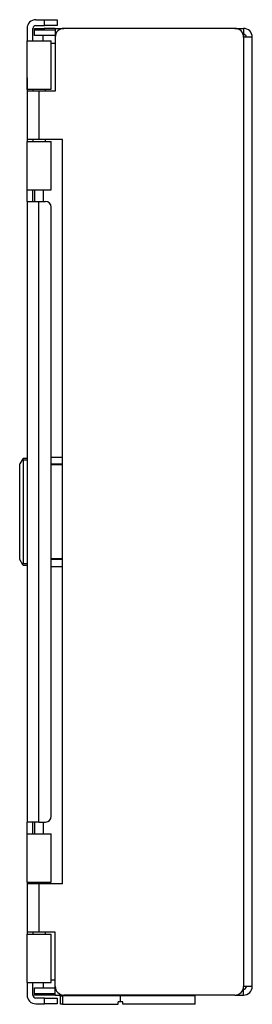
# Model space of a CAD drawing. Extents: x 6.6 to 30.2, y 8.5 to 29.
# Drawn here: x 27.8 to 30.2, y 18.8 to 29 of the extents above; entities that cross this region are included whole.
import ezdxf

# ---------------------------------------------------------------- set-up
doc = ezdxf.new("R2010")
doc.units = 0
doc.header["$MEASUREMENT"] = 0
doc.layers.add('TOP', color=7, linetype='CONTINUOUS')

msp = doc.modelspace()

# ---------------------------------------------------------------- linework, layer by layer
at = {"layer": 'TOP', "color": 3, "linetype": 'CONTINUOUS'}
for p, q in [((27.973269, 29.03166), (28.063269, 29.03166)), ((28.063269, 28.971659), (28.063269, 29.03166)), ((28.063269, 29.03166), (28.096914, 29.03166)), ((28.096914, 29.03166), (28.128267, 29.03166)), ((28.128267, 29.03166), (28.155191, 29.03166)), ((28.155191, 29.03166), (28.175852, 29.03166)), ((28.175852, 29.03166), (28.188839, 29.03166)), ((28.188839, 29.03166), (28.193268, 29.03166)), ((28.193268, 29.03166), (28.193268, 28.971659)), ((27.883268, 28.94166), (27.883268, 28.811659)), ((27.943268, 28.811659), (27.943268, 28.94166)), ((27.958267, 28.926659), (27.958267, 28.94166)), ((27.958267, 28.94166), (28.058268, 28.94166)), ((27.958267, 28.866659), (27.958267, 28.926659)), ((27.958267, 28.926659), (28.173267, 28.926659)), ((27.973269, 28.971659), (28.063269, 28.971659)), ((28.058268, 28.94166), (28.058268, 28.926659)), ((28.173275, 28.94166), (28.058268, 28.94166)), ((28.096914, 28.971659), (28.063269, 28.971659)), ((28.128267, 28.971659), (28.096914, 28.971659)), ((28.155191, 28.971659), (28.128267, 28.971659)), ((28.175852, 28.971659), (28.155191, 28.971659)), ((28.173267, 28.94166), (28.263285, 28.94166)), ((28.173267, 28.94166), (28.173267, 28.937254)), ((28.173267, 28.937254), (28.173267, 28.924471)), ((28.188839, 28.971659), (28.175852, 28.971659)), ((28.193268, 28.971659), (28.188839, 28.971659)), ((30.028269, 28.94166), (28.263268, 28.94166)), ((30.028252, 28.94166), (30.118267, 28.94166)), ((30.118267, 28.94166), (30.118267, 28.937254)), ((30.118267, 28.937254), (30.118267, 28.924471)), ((28.173267, 28.866659), (27.958267, 28.866659)), ((28.048267, 28.843822), (28.048267, 28.866659)), ((28.048267, 28.811661), (28.048267, 28.843822)), ((28.173267, 28.924471), (28.173267, 28.90456)), ((28.173267, 28.90456), (28.173267, 28.879471)), ((28.173267, 28.879471), (28.173267, 28.85166)), ((28.173267, 28.85166), (28.173267, 28.291658)), ((30.118267, 28.924471), (30.118267, 28.90456)), ((30.118267, 28.90456), (30.118267, 28.879471)), ((30.118267, 28.879471), (30.118267, 28.85166)), ((30.118267, 28.85166), (30.118267, 19.03166)), ((30.14608, 28.85166), (30.118267, 28.85166)), ((30.171169, 28.85166), (30.14608, 28.85166)), ((30.19108, 28.85166), (30.171169, 28.85166)), ((30.203863, 28.85166), (30.19108, 28.85166)), ((30.208267, 28.85166), (30.203863, 28.85166)), ((30.208267, 19.03166), (30.208267, 28.85166)), ((27.883268, 28.811659), (27.887527, 28.811659)), ((27.883268, 28.311659), (27.883268, 28.811659)), ((27.887527, 28.811659), (27.900015, 28.811659)), ((27.900015, 28.811659), (27.919878, 28.811659)), ((27.919878, 28.811659), (27.945766, 28.811659)), ((27.945766, 28.811659), (27.975912, 28.811659)), ((27.975912, 28.811659), (28.008265, 28.811659)), ((28.008265, 28.811659), (28.040615, 28.811659)), ((28.040615, 28.811659), (28.070763, 28.811659)), ((28.070763, 28.811659), (28.096651, 28.811659)), ((28.096651, 28.811659), (28.116518, 28.811659)), ((28.116518, 28.811659), (28.129007, 28.811659)), ((28.129007, 28.811659), (28.133268, 28.811659)), ((28.133268, 28.311659), (28.133268, 28.811659)), ((28.173296, 28.786659), (28.133286, 28.786659)), ((27.883268, 28.43166), (27.883268, 28.307961)), ((27.883268, 28.307961), (27.883268, 28.43166)), ((27.883268, 28.43166), (27.883268, 28.307961)), ((27.883268, 28.43166), (27.883268, 28.307961)), ((27.883268, 28.332701), (27.883268, 28.43166)), ((27.883268, 28.307961), (27.883268, 28.43166)), ((27.883268, 28.43166), (27.883268, 28.406919)), ((27.883268, 28.406919), (27.883268, 28.43166)), ((27.883268, 28.43166), (27.883268, 28.406919)), ((27.883268, 28.307961), (27.883268, 28.43166)), ((27.883268, 28.43166), (27.883268, 28.307961)), ((27.883268, 28.43166), (27.883268, 28.406919)), ((27.883268, 28.307961), (27.883268, 28.43166)), ((27.883268, 28.406919), (27.883268, 28.43166)), ((27.883268, 28.43166), (27.883268, 28.307961)), ((27.883268, 28.43166), (27.883268, 28.307961)), ((27.883268, 28.406919), (27.883268, 28.43166)), ((27.883268, 28.43166), (27.883268, 28.332701)), ((27.883268, 28.43166), (27.883268, 28.419941)), ((27.883268, 28.43166), (27.883268, 28.307961)), ((27.883268, 28.307961), (27.883268, 28.43166)), ((27.883268, 28.307961), (27.883268, 28.43166)), ((27.883268, 28.43166), (27.883268, 28.307961)), ((27.883268, 28.43166), (27.883268, 28.307961)), ((27.883268, 28.406919), (27.883268, 28.43166)), ((27.883268, 28.307961), (27.883268, 28.43166)), ((27.883268, 28.43166), (27.883268, 28.419941)), ((27.883268, 28.419941), (27.883268, 28.382179)), ((27.883268, 28.419941), (27.883268, 28.382179)), ((27.883268, 28.332701), (27.883268, 28.406919)), ((27.883268, 28.406919), (27.883268, 28.332701)), ((27.883268, 28.332701), (27.883268, 28.406919)), ((27.883268, 28.406919), (27.883268, 28.332701)), ((27.883268, 28.332701), (27.883268, 28.406919)), ((27.883268, 28.332701), (27.883268, 28.406919)), ((27.883268, 28.382179), (27.883268, 28.370461)), ((27.883268, 28.382179), (27.883268, 28.370461)), ((27.883268, 28.332701), (27.883268, 28.307961)), ((27.883268, 28.332701), (27.883268, 28.307961)), ((27.883268, 28.332701), (27.883268, 28.307961)), ((27.883268, 28.307961), (27.883268, 28.332701)), ((27.883268, 28.307961), (27.883268, 28.332701)), ((27.883268, 28.307961), (27.883268, 28.332701)), ((27.883268, 28.307961), (27.883268, 28.332701)), ((27.883268, 28.307961), (27.883268, 28.332701)), ((27.883268, 28.332701), (27.883268, 28.307961)), ((27.883268, 28.311659), (27.887527, 28.311659)), ((27.883268, 28.311659), (27.883268, 28.291655)), ((27.883268, 28.291658), (27.883268, 27.791658)), ((27.887526, 28.291658), (27.883268, 28.291658)), ((27.900013, 28.291658), (27.887526, 28.291658)), ((27.887527, 28.311659), (27.900015, 28.311659)), ((27.919878, 28.291658), (27.900013, 28.291658)), ((27.900015, 28.311659), (27.919878, 28.311659)), ((27.919878, 28.311659), (27.945766, 28.311659)), ((27.945766, 28.291658), (27.919878, 28.291658)), ((27.943268, 28.311659), (27.943268, 28.291643)), ((27.945766, 28.311659), (27.975912, 28.311659)), ((27.975914, 28.291658), (27.945766, 28.291658)), ((27.975912, 28.311659), (28.008265, 28.311659)), ((28.008268, 28.291658), (27.975914, 28.291658)), ((28.008265, 28.311659), (28.040615, 28.311659)), ((28.173267, 28.291658), (28.008268, 28.291658)), ((28.008268, 27.791658), (28.008268, 28.291658)), ((28.040615, 28.311659), (28.070763, 28.311659)), ((28.070763, 28.311659), (28.096651, 28.311659)), ((28.073269, 28.291643), (28.073269, 28.311636)), ((28.096651, 28.311659), (28.116518, 28.311659)), ((28.116518, 28.311659), (28.129007, 28.311659)), ((28.129007, 28.311659), (28.133268, 28.311659)), ((27.883268, 27.791664), (27.883268, 27.77166)), ((27.887526, 27.791658), (27.883268, 27.791658)), ((27.883268, 27.27166), (27.883268, 27.77166)), ((27.883268, 27.77166), (27.887527, 27.77166)), ((27.900013, 27.791658), (27.887526, 27.791658)), ((27.887527, 27.77166), (27.900015, 27.77166)), ((27.919878, 27.791658), (27.900013, 27.791658)), ((27.900015, 27.77166), (27.919878, 27.77166)), ((27.945766, 27.791658), (27.919878, 27.791658)), ((27.919878, 27.77166), (27.945766, 27.77166)), ((27.943268, 27.791676), (27.943268, 27.77166)), ((27.975914, 27.791658), (27.945766, 27.791658)), ((27.945766, 27.77166), (27.975912, 27.77166)), ((27.975912, 27.77166), (28.008265, 27.77166)), ((28.008268, 27.791658), (27.975914, 27.791658)), ((28.008265, 27.77166), (28.040615, 27.77166)), ((28.248268, 27.791658), (28.008268, 27.791658)), ((28.040615, 27.77166), (28.070763, 27.77166)), ((28.070763, 27.77166), (28.096651, 27.77166)), ((28.073269, 27.77166), (28.073269, 27.791676)), ((28.096651, 27.77166), (28.116518, 27.77166)), ((28.116518, 27.77166), (28.129007, 27.77166)), ((28.129007, 27.77166), (28.133268, 27.77166)), ((28.133268, 27.27166), (28.133268, 27.77166)), ((28.248268, 20.09166), (28.248268, 27.791658)), ((27.883268, 27.27166), (27.887527, 27.27166)), ((27.883268, 27.267092), (27.883268, 27.27166)), ((27.883268, 27.254086), (27.883268, 27.267092)), ((27.883268, 27.234621), (27.883268, 27.254086)), ((27.883268, 27.211658), (27.883268, 27.234621)), ((27.883268, 27.188698), (27.883268, 27.211658)), ((27.887527, 27.27166), (27.900015, 27.27166)), ((27.900015, 27.27166), (27.919878, 27.27166)), ((27.919878, 27.27166), (27.945766, 27.27166)), ((27.943268, 27.267092), (27.943268, 27.27166)), ((27.943268, 27.254086), (27.943268, 27.267092)), ((27.943268, 27.234621), (27.943268, 27.254086)), ((27.943268, 27.211658), (27.943268, 27.234621)), ((27.943268, 27.188698), (27.943268, 27.211658)), ((27.945766, 27.27166), (27.975912, 27.27166)), ((27.958267, 27.271538), (27.958267, 27.151623)), ((27.975912, 27.27166), (28.008265, 27.27166)), ((28.008265, 27.27166), (28.040615, 27.27166)), ((28.040615, 27.27166), (28.070763, 27.27166)), ((28.048267, 27.271538), (28.048267, 27.151623)), ((28.070763, 27.27166), (28.096651, 27.27166)), ((28.096651, 27.27166), (28.116518, 27.27166)), ((28.116518, 27.27166), (28.129007, 27.27166)), ((28.129007, 27.27166), (28.133268, 27.27166)), ((27.883268, 27.169233), (27.883268, 27.188698)), ((27.883268, 27.156227), (27.883268, 27.169233)), ((27.883268, 27.151659), (27.883268, 27.156227)), ((27.883268, 27.151659), (27.887358, 27.151659)), ((27.883268, 27.151659), (27.883268, 20.731659)), ((27.887358, 27.151659), (27.899345, 27.151659)), ((27.899345, 27.151659), (27.918415, 27.151659)), ((27.918415, 27.151659), (27.943268, 27.151659)), ((27.943268, 27.169233), (27.943268, 27.188698)), ((27.943268, 27.156227), (27.943268, 27.169233)), ((27.943268, 27.151659), (27.943268, 27.156227)), ((27.943268, 27.151659), (27.97221, 27.151659)), ((27.97221, 27.151659), (28.003267, 27.151659)), ((28.003267, 27.151659), (28.073269, 27.151659)), ((28.003267, 20.731659), (28.003267, 27.151659)), ((28.133268, 20.791658), (28.133268, 27.09166)), ((27.838886, 24.490801), (27.807268, 24.436037)), ((27.838886, 24.490801), (27.842268, 24.49666)), ((27.842268, 24.47666), (27.838886, 24.490801)), ((27.842268, 24.49666), (27.883268, 24.49666)), ((27.842268, 24.47666), (27.842268, 23.40666)), ((27.883268, 24.47666), (27.842268, 24.47666)), ((28.133268, 24.506659), (28.248264, 24.506659)), ((27.807268, 23.447281), (27.807268, 24.436037)), ((28.133268, 24.436659), (28.248266, 24.436659)), ((28.248264, 24.426659), (28.133272, 24.426659)), ((27.838886, 23.392517), (27.807268, 23.447281)), ((28.248266, 23.446659), (28.133268, 23.446659)), ((28.133272, 23.456659), (28.248264, 23.456659)), ((27.838886, 23.392517), (27.842268, 23.40666)), ((27.842268, 23.38666), (27.838886, 23.392517)), ((27.842268, 23.40666), (27.883268, 23.40666)), ((27.883268, 23.38666), (27.842268, 23.38666)), ((28.133268, 23.376659), (28.248264, 23.376659)), ((27.883268, 20.727093), (27.883268, 20.731659)), ((27.887358, 20.731659), (27.883268, 20.731659)), ((27.883268, 20.714087), (27.883268, 20.727093)), ((27.883268, 20.69462), (27.883268, 20.714087)), ((27.883268, 20.671659), (27.883268, 20.69462)), ((27.899345, 20.731659), (27.887358, 20.731659)), ((27.918415, 20.731659), (27.899345, 20.731659)), ((27.943268, 20.731659), (27.918415, 20.731659)), ((27.943268, 20.727093), (27.943268, 20.731659)), ((27.97221, 20.731659), (27.943268, 20.731659)), ((27.943268, 20.714087), (27.943268, 20.727093)), ((27.943268, 20.69462), (27.943268, 20.714087)), ((27.943268, 20.671659), (27.943268, 20.69462)), ((27.958267, 20.731695), (27.958267, 20.611782)), ((28.003267, 20.731659), (27.97221, 20.731659)), ((28.003267, 20.731659), (28.073269, 20.731659)), ((28.048267, 20.731695), (28.048267, 20.611782)), ((27.883268, 20.648699), (27.883268, 20.671659)), ((27.883268, 20.629232), (27.883268, 20.648699)), ((27.883268, 20.616226), (27.883268, 20.629232)), ((27.883268, 20.61166), (27.883268, 20.616226)), ((27.883268, 20.11166), (27.883268, 20.61166)), ((27.883268, 20.61166), (27.887527, 20.61166)), ((27.887527, 20.61166), (27.900015, 20.61166)), ((27.900015, 20.61166), (27.919878, 20.61166)), ((27.919878, 20.61166), (27.945766, 20.61166)), ((27.943268, 20.648699), (27.943268, 20.671659)), ((27.943268, 20.629232), (27.943268, 20.648699)), ((27.943268, 20.616226), (27.943268, 20.629232)), ((27.943268, 20.61166), (27.943268, 20.616226)), ((27.945766, 20.61166), (27.975912, 20.61166)), ((27.975912, 20.61166), (28.008265, 20.61166)), ((28.008265, 20.61166), (28.040615, 20.61166)), ((28.040615, 20.61166), (28.070763, 20.61166)), ((28.070763, 20.61166), (28.096651, 20.61166)), ((28.096651, 20.61166), (28.116518, 20.61166)), ((28.116518, 20.61166), (28.129007, 20.61166)), ((28.129007, 20.61166), (28.133268, 20.61166)), ((28.133268, 20.11166), (28.133268, 20.61166)), ((27.883268, 20.11166), (27.883268, 20.091654)), ((27.883268, 20.11166), (27.887527, 20.11166)), ((27.883268, 20.09166), (27.883268, 19.59166)), ((27.887526, 20.09166), (27.883268, 20.09166)), ((27.900013, 20.09166), (27.887526, 20.09166)), ((27.887527, 20.11166), (27.900015, 20.11166)), ((27.919878, 20.09166), (27.900013, 20.09166)), ((27.900015, 20.11166), (27.919878, 20.11166)), ((27.919878, 20.11166), (27.945766, 20.11166)), ((27.945766, 20.09166), (27.919878, 20.09166)), ((27.943268, 20.11166), (27.943268, 20.091644)), ((27.945766, 20.11166), (27.975912, 20.11166)), ((27.975914, 20.09166), (27.945766, 20.09166)), ((27.975912, 20.11166), (28.008265, 20.11166)), ((28.008268, 20.09166), (27.975914, 20.09166)), ((28.008265, 20.11166), (28.040615, 20.11166)), ((28.008268, 19.59166), (28.008268, 20.09166)), ((28.248268, 20.09166), (28.008268, 20.09166)), ((28.040615, 20.11166), (28.070763, 20.11166)), ((28.070763, 20.11166), (28.096651, 20.11166)), ((28.073269, 20.091644), (28.073269, 20.11166)), ((28.096651, 20.11166), (28.116518, 20.11166)), ((28.116518, 20.11166), (28.129007, 20.11166)), ((28.129007, 20.11166), (28.133268, 20.11166)), ((27.883268, 19.591665), (27.883268, 19.571659)), ((27.887526, 19.59166), (27.883268, 19.59166)), ((27.883268, 19.071659), (27.883268, 19.571659)), ((27.883268, 19.571659), (27.887527, 19.571659)), ((27.900013, 19.59166), (27.887526, 19.59166)), ((27.887527, 19.571659), (27.900015, 19.571659)), ((27.919878, 19.59166), (27.900013, 19.59166)), ((27.900015, 19.571659), (27.919878, 19.571659)), ((27.945766, 19.59166), (27.919878, 19.59166)), ((27.919878, 19.571659), (27.945766, 19.571659)), ((27.943268, 19.591675), (27.943268, 19.571682)), ((27.975914, 19.59166), (27.945766, 19.59166)), ((27.945766, 19.571659), (27.975912, 19.571659)), ((27.975912, 19.571659), (28.008265, 19.571659)), ((28.008268, 19.59166), (27.975914, 19.59166)), ((28.008265, 19.571659), (28.040615, 19.571659)), ((28.158268, 19.59166), (28.008268, 19.59166)), ((28.040615, 19.571659), (28.070763, 19.571659)), ((28.070763, 19.571659), (28.096651, 19.571659)), ((28.073269, 19.571682), (28.073269, 19.591675)), ((28.096651, 19.571659), (28.116518, 19.571659)), ((28.116518, 19.571659), (28.129007, 19.571659)), ((28.129007, 19.571659), (28.133268, 19.571659)), ((28.133268, 19.071659), (28.133268, 19.571659)), ((28.173267, 19.59166), (28.158268, 19.59166)), ((28.173267, 19.03166), (28.173267, 19.59166)), ((27.883268, 19.071659), (27.887527, 19.071659)), ((27.883268, 19.071659), (27.883268, 18.94166)), ((27.887527, 19.071659), (27.900015, 19.071659)), ((27.900015, 19.071659), (27.919878, 19.071659)), ((27.919878, 19.071659), (27.945766, 19.071659)), ((27.943268, 18.94166), (27.943268, 19.071659)), ((27.945766, 19.071659), (27.975912, 19.071659)), ((27.975912, 19.071659), (28.008265, 19.071659)), ((28.008265, 19.071659), (28.040615, 19.071659)), ((28.040615, 19.071659), (28.070763, 19.071659)), ((28.048267, 19.071659), (28.048267, 19.039497)), ((28.070763, 19.071659), (28.096651, 19.071659)), ((28.096651, 19.071659), (28.116518, 19.071659)), ((28.116518, 19.071659), (28.129007, 19.071659)), ((28.129007, 19.071659), (28.133268, 19.071659)), ((28.173296, 19.096659), (28.133286, 19.096659)), ((27.958267, 19.016659), (28.173267, 19.016659)), ((27.958267, 18.956659), (27.958267, 19.016659)), ((28.173267, 18.956659), (27.958267, 18.956659)), ((27.958267, 18.94166), (27.958267, 18.956659)), ((28.048267, 19.039497), (28.048267, 19.016661)), ((28.058268, 18.956659), (28.058268, 18.94166)), ((28.173267, 19.003847), (28.173267, 19.03166)), ((28.173267, 18.978758), (28.173267, 19.003847)), ((28.173267, 18.958847), (28.173267, 18.978758)), ((28.173267, 18.946064), (28.173267, 18.958847)), ((28.173267, 18.94166), (28.173267, 18.946064)), ((30.14608, 19.03166), (30.118267, 19.03166)), ((30.118267, 19.003847), (30.118267, 19.03166)), ((30.118267, 18.978758), (30.118267, 19.003847)), ((30.118267, 18.958847), (30.118267, 18.978758)), ((30.118267, 18.946064), (30.118267, 18.958847)), ((30.118267, 18.94166), (30.118267, 18.946064)), ((30.171169, 19.03166), (30.14608, 19.03166)), ((30.19108, 19.03166), (30.171169, 19.03166)), ((30.203863, 19.03166), (30.19108, 19.03166)), ((30.208267, 19.03166), (30.203863, 19.03166)), ((28.058268, 18.94166), (27.958267, 18.94166)), ((28.063269, 18.911659), (27.973269, 18.911659)), ((27.973269, 18.85166), (28.063269, 18.85166)), ((28.173275, 18.94166), (28.058268, 18.94166)), ((28.063269, 18.85166), (28.063269, 18.911659)), ((28.063269, 18.911659), (28.096914, 18.911659)), ((28.096914, 18.85166), (28.063269, 18.85166)), ((28.096914, 18.911659), (28.128267, 18.911659)), ((28.128267, 18.85166), (28.096914, 18.85166)), ((28.128267, 18.911659), (28.155191, 18.911659)), ((28.155191, 18.85166), (28.128267, 18.85166)), ((28.155191, 18.911659), (28.175852, 18.911659)), ((28.175852, 18.85166), (28.155191, 18.85166)), ((28.173267, 18.94166), (28.263285, 18.94166)), ((28.175852, 18.911659), (28.188839, 18.911659)), ((28.188839, 18.85166), (28.175852, 18.85166)), ((28.188839, 18.911659), (28.193268, 18.911659)), ((28.193268, 18.85166), (28.188839, 18.85166)), ((28.193268, 18.911659), (28.193268, 18.85166)), ((28.228268, 18.940794), (28.228268, 18.94166)), ((28.228268, 18.934858), (28.228268, 18.940794)), ((28.228268, 18.940794), (28.848269, 18.940794)), ((28.228268, 18.846659), (28.228268, 18.934858)), ((28.228268, 18.934858), (28.234125, 18.934364)), ((28.234125, 18.846659), (28.228268, 18.846659)), ((28.234125, 18.934364), (28.248268, 18.93416)), ((28.248268, 18.846659), (28.234125, 18.846659)), ((28.248268, 18.93416), (28.248268, 18.846659)), ((28.848269, 18.93416), (28.248268, 18.93416)), ((28.248268, 18.846659), (28.823269, 18.846659)), ((30.028269, 18.94166), (28.263268, 18.94166)), ((28.823269, 18.846659), (28.823269, 18.87166)), ((28.848269, 18.87166), (28.823269, 18.87166)), ((28.848269, 18.94166), (28.848269, 18.940794)), ((28.848269, 18.940794), (28.918179, 18.940794)), ((28.848269, 18.93416), (28.848269, 18.940794)), ((28.928755, 18.93416), (28.848269, 18.93416)), ((28.848269, 18.87166), (28.848269, 18.93416)), ((28.860769, 18.87166), (28.848269, 18.87166)), ((28.873268, 18.87166), (28.860769, 18.87166)), ((28.873268, 18.846659), (28.873268, 18.87166)), ((28.951923, 18.846659), (28.873268, 18.846659)), ((28.918179, 18.940794), (28.98707, 18.940794)), ((29.00836, 18.93416), (28.928755, 18.93416)), ((29.029491, 18.846659), (28.951923, 18.846659)), ((28.98707, 18.940794), (29.053938, 18.940794)), ((29.08621, 18.93416), (29.00836, 18.93416)), ((29.105152, 18.846659), (29.029491, 18.846659)), ((29.053938, 18.940794), (29.117807, 18.940794)), ((29.161455, 18.93416), (29.08621, 18.93416)), ((29.178116, 18.846659), (29.105152, 18.846659)), ((29.117807, 18.940794), (29.177746, 18.940794)), ((29.233269, 18.93416), (29.161455, 18.93416)), ((29.177746, 18.940794), (29.23288, 18.940794)), ((29.247612, 18.846659), (29.178116, 18.846659)), ((29.23288, 18.940794), (29.282404, 18.940794)), ((29.300863, 18.93416), (29.233269, 18.93416)), ((29.312914, 18.846659), (29.247612, 18.846659)), ((29.282404, 18.940794), (29.325598, 18.940794)), ((29.363499, 18.93416), (29.300863, 18.93416)), ((29.373331, 18.846659), (29.312914, 18.846659)), ((29.325598, 18.940794), (29.361832, 18.940794)), ((29.361832, 18.940794), (29.390577, 18.940794)), ((29.42049, 18.93416), (29.363499, 18.93416)), ((29.428232, 18.846659), (29.373331, 18.846659)), ((29.390577, 18.940794), (29.411415, 18.940794)), ((29.411415, 18.940794), (29.42404, 18.940794)), ((29.47121, 18.93416), (29.42049, 18.93416)), ((29.42404, 18.940794), (29.428268, 18.940794)), ((29.477037, 18.846659), (29.428232, 18.846659)), ((29.428268, 18.940794), (29.428268, 18.94166)), ((29.618267, 18.93416), (29.428268, 18.940794)), ((29.515108, 18.93416), (29.47121, 18.93416)), ((29.519236, 18.846659), (29.477037, 18.846659)), ((29.551699, 18.93416), (29.515108, 18.93416)), ((29.554384, 18.846659), (29.519236, 18.846659)), ((29.580582, 18.93416), (29.551699, 18.93416)), ((29.582111, 18.846659), (29.554384, 18.846659)), ((29.601442, 18.93416), (29.580582, 18.93416)), ((29.602127, 18.846659), (29.582111, 18.846659)), ((29.61405, 18.93416), (29.601442, 18.93416)), ((29.614222, 18.846659), (29.602127, 18.846659)), ((29.618267, 18.93416), (29.61405, 18.93416)), ((29.618267, 18.846659), (29.614222, 18.846659)), ((29.618267, 18.846659), (29.618267, 18.93416)), ((30.028252, 18.94166), (30.118267, 18.94166))]:
    msp.add_line(p, q, dxfattribs=at)
for centre, radius, start, end in [((27.973269, 28.94166), 0.09, 90, 180), ((27.973269, 28.94166), 0.03, 90, 180), ((28.263268, 28.85166), 0.09, 90, 180), ((30.028269, 28.85166), 0.09, 0, 90), ((30.118267, 28.85166), 0.09, 0, 90), ((30.118267, 28.85166), 0.03, 0, 90), ((28.073269, 27.09166), 0.06, 0, 90), ((28.073269, 20.791658), 0.06, 270, 360), ((28.263268, 19.03166), 0.09, 180, 270), ((30.028269, 19.03166), 0.09, 270, 360), ((30.118267, 19.03166), 0.03, 270, 360), ((30.118267, 19.03166), 0.09, 270, 360), ((27.973269, 18.94166), 0.09, 180, 270), ((27.973269, 18.94166), 0.03, 180, 270)]:
    msp.add_arc(centre, radius, start, end, dxfattribs=at)

doc.saveas('drawing.dxf')
